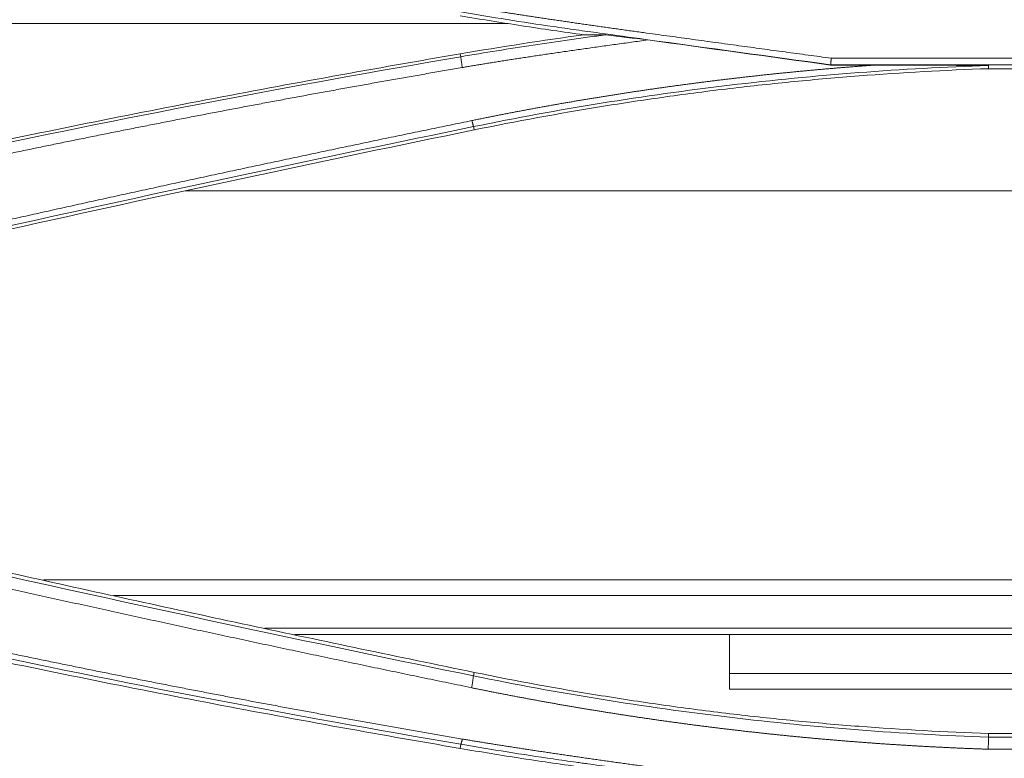
# Model space of a CAD drawing. Units: millimetres. Extents: x 342 to 676, y -20 to 218.
# Drawn here: x 486 to 488, y 143 to 145 of the extents above; entities that cross this region are included whole.
import ezdxf

# ---------------------------------------------------------------- set-up
doc = ezdxf.new("R2010")
doc.units = ezdxf.units.MM
doc.layers.add('1', color=7, linetype='Continuous', true_color=0xffffff)

msp = doc.modelspace()

# ---------------------------------------------------------------- linework, layer by layer
at = {"layer": '1', "color": 72, "linetype": 'Continuous', "lineweight": 18}
for p, q in [((487.024613, 144.987045), (483.052441, 144.987045)), ((489.511314, 144.527418), (486.13765, 144.527418))]:
    msp.add_line(p, q, dxfattribs=at)
at = {"layer": '1', "color": 3, "linetype": 'Continuous', "lineweight": 18}
for p, q in [((486.894774, 144.896053), (486.893385, 144.90407)), ((487.912463, 144.89176), (491.621715, 144.89176)), ((487.9108, 144.873172), (488.031724, 144.873172)), ((491.621304, 144.873848), (487.910846, 144.873848)), ((488.344387, 144.863221), (489.731185, 144.863221)), ((486.929899, 144.704082), (486.931709, 144.695111)), ((486.929682, 143.195549), (486.931709, 143.205229)), ((488.344211, 143.027228), (492.063022, 143.027228)), ((489.731185, 143.037119), (488.344387, 143.037119)), ((486.895262, 143.00751), (486.893385, 142.996269)), ((492.052892, 142.994005), (488.343785, 142.994005))]:
    msp.add_line(p, q, dxfattribs=at)
at = {"layer": '1', "color": 3, "linetype": 'Continuous', "lineweight": 13}
for p, q in [((485.748614, 143.458977), (488.812755, 143.458977)), ((485.748614, 143.458977), (488.812755, 143.458977)), ((488.812755, 143.416299), (485.94086, 143.416299)), ((486.356237, 143.326299), (488.830582, 143.326299)), ((488.872755, 143.308977), (486.438549, 143.308977)), ((486.438559, 143.308977), (488.871075, 143.308977)), ((487.632755, 143.308977), (487.632755, 143.202439)), ((487.632755, 143.158977), (487.632755, 143.202439)), ((487.632755, 143.202439), (488.862755, 143.202439)), ((487.632755, 143.158977), (488.862755, 143.158977)), ((488.862755, 143.158977), (487.632755, 143.158977))]:
    msp.add_line(p, q, dxfattribs=at)
at = {"layer": '1', "color": 3, "linetype": 'Continuous', "lineweight": 18}
for points, knots in [([(486.899123, 145.036868), (486.903046, 145.036212), (486.910945, 145.034893), (486.922875, 145.032918), (486.934963, 145.030931), (486.947209, 145.028932), (486.959613, 145.026922), (486.972176, 145.0249), (486.984897, 145.022866), (486.997776, 145.02082), (487.010813, 145.018762), (487.024009, 145.016693), (487.037363, 145.014612), (487.050876, 145.012519), (487.064546, 145.010415), (487.078375, 145.008299), (487.092362, 145.006171), (487.106508, 145.004031), (487.120812, 145.00188), (487.135274, 144.999716), (487.149894, 144.997542), (487.164673, 144.995355), (487.17961, 144.993157), (487.194705, 144.990947), (487.209958, 144.988725), (487.22537, 144.986492), (487.24094, 144.984247), (487.256669, 144.981991), (487.272555, 144.979722), (487.2886, 144.977442), (487.304803, 144.975151), (487.321165, 144.972848), (487.337685, 144.970533), (487.354363, 144.968206), (487.371199, 144.965868), (487.388194, 144.963518), (487.410138, 144.960498), (487.436982, 144.956814), (487.46867, 144.952466), (487.50036, 144.948123), (487.532052, 144.943783), (487.563746, 144.939446), (487.595442, 144.935113), (487.627139, 144.930784), (487.658838, 144.926459), (487.690539, 144.922137), (487.722242, 144.917819), (487.753947, 144.913504), (487.785653, 144.909193), (487.817362, 144.904886), (487.849072, 144.900582), (487.880784, 144.896282), (487.901926, 144.893418), (487.912497, 144.891986)], [0, 0, 0, 0, 0.01165951, 0.02347334, 0.0354415, 0.047564, 0.05984087, 0.07227211, 0.08485775, 0.09759779, 0.11049225, 0.12354114, 0.13674447, 0.15010226, 0.16361452, 0.17728125, 0.19110247, 0.20507819, 0.21920842, 0.23349317, 0.24793244, 0.26252625, 0.27727461, 0.29217752, 0.30723499, 0.32244704, 0.33781366, 0.35333486, 0.36901066, 0.38484105, 0.40082605, 0.41696567, 0.4332599, 0.44970875, 0.46631224, 0.48307037, 0.49998313, 0.53122455, 0.56246725, 0.59371124, 0.6249565, 0.65620305, 0.68745089, 0.71870001, 0.74995041, 0.7812021, 0.81245508, 0.84370935, 0.8749649, 0.90622174, 0.93747987, 0.96873929, 1, 1, 1, 1]), ([(486.893385, 145.008607), (486.949774, 144.998976), (487.006245, 144.989804), (487.119339, 144.97238), (487.175957, 144.964129), (487.232647, 144.956339)], [0, 0, 0, 0, 0.5, 0.5, 1, 1, 1, 1]), ([(487.910849, 144.873848), (487.741467, 144.897118), (487.529738, 144.926205), (487.307422, 144.956747), (487.25449, 144.964019), (487.233317, 144.966928), (487.22273, 144.968383), (487.190978, 144.972813), (487.085171, 144.987904), (486.979538, 145.004617), (486.895141, 145.019028)], [0, 0, 0, 0, 0.5, 0.625, 0.65625, 0.65625, 0.6875, 0.6875, 0.75, 1, 1, 1, 1]), ([(486.894774, 144.896052), (486.961042, 144.907371), (487.060547, 144.923387), (487.168512, 144.939178), (487.210063, 144.945002), (487.226686, 144.947311), (487.234999, 144.948453), (487.259937, 144.95188), (487.276563, 144.954165), (487.293188, 144.95645)], [0, 0, 0, 0, 0.5, 0.75, 0.8125, 0.8125, 0.875, 0.875, 1, 1, 1, 1]), ([(487.408694, 144.942169), (487.40113, 144.94114), (487.386124, 144.939099), (487.363798, 144.936043), (487.341838, 144.933022), (487.320242, 144.930035), (487.299011, 144.927082), (487.278146, 144.924164), (487.257644, 144.92128), (487.237508, 144.918429), (487.217737, 144.915613), (487.19833, 144.912831), (487.179289, 144.910083), (487.160612, 144.907369), (487.1423, 144.90469), (487.124353, 144.902044), (487.106771, 144.899432), (487.089554, 144.896854), (487.072701, 144.894311), (487.056214, 144.891801), (487.040091, 144.889325), (487.024333, 144.886883), (487.00894, 144.884475), (486.993912, 144.882102), (486.979249, 144.879761), (486.964951, 144.877455), (486.951017, 144.875183), (486.937448, 144.872945), (486.924245, 144.87074), (486.911406, 144.868571), (486.90297, 144.867122), (486.898813, 144.866407)], [0, 0, 0, 0, 0.04441604, 0.08812223, 0.13111858, 0.17340512, 0.21498189, 0.25584891, 0.29600621, 0.33545383, 0.3741918, 0.41222015, 0.44953893, 0.48614818, 0.52204793, 0.55723824, 0.59171914, 0.6254907, 0.65855296, 0.69090598, 0.72254982, 0.75348454, 0.78371022, 0.81322692, 0.84203473, 0.87013373, 0.89752401, 0.92420567, 0.9501788, 0.97544354, 1, 1, 1, 1]), ([(487.232647, 144.956339), (487.244637, 144.956361), (487.256628, 144.956383), (487.276808, 144.956421), (487.284998, 144.956436), (487.293187, 144.956451)], [0, 0, 0, 0, 0.59417747, 0.59417747, 1, 1, 1, 1]), ([(486.893385, 144.90407), (486.660083, 144.864224), (486.42727, 144.822016), (486.078792, 144.755164), (485.962757, 144.73229), (485.730933, 144.685362), (485.615141, 144.661307), (485.383855, 144.612027), (485.268357, 144.586802), (485.095328, 144.548087), (485.037688, 144.535036), (484.922481, 144.508641), (484.864913, 144.495297), (484.577281, 144.427856), (484.347824, 144.371582), (484.119023, 144.313)], [0, 0, 0, 0, 0.25, 0.25, 0.375, 0.375, 0.5, 0.5, 0.625, 0.625, 0.6875, 0.6875, 0.75, 0.75, 1, 1, 1, 1]), ([(486.898827, 144.866329), (486.891636, 144.865097), (486.877257, 144.862634), (486.855694, 144.858923), (486.83414, 144.8552), (486.812594, 144.851464), (486.791057, 144.847717), (486.76953, 144.843956), (486.74801, 144.840184), (486.7265, 144.836399), (486.704998, 144.832601), (486.683505, 144.828792), (486.662021, 144.82497), (486.640546, 144.821135), (486.619079, 144.817288), (486.597622, 144.813429), (486.576172, 144.809558), (486.554732, 144.805674), (486.533301, 144.801778), (486.511878, 144.79787), (486.490464, 144.79395), (486.469059, 144.790017), (486.447662, 144.786072), (486.426274, 144.782115), (486.404895, 144.778145), (486.383525, 144.774164), (486.362164, 144.77017), (486.340811, 144.766164), (486.319467, 144.762146), (486.298132, 144.758115), (486.276806, 144.754073), (486.255488, 144.750018), (486.234179, 144.745951), (486.212879, 144.741872), (486.191588, 144.737781), (486.170306, 144.733678), (486.149032, 144.729562), (486.127767, 144.725435), (486.10651, 144.721295), (486.085263, 144.717144), (486.064024, 144.71298), (486.042794, 144.708804), (486.021573, 144.704617), (486.000361, 144.700417), (485.979157, 144.696205), (485.957962, 144.691981), (485.936776, 144.687746), (485.915599, 144.683498), (485.89443, 144.679238), (485.87327, 144.674967), (485.852119, 144.670683), (485.830977, 144.666387), (485.809843, 144.66208), (485.788719, 144.65776), (485.767603, 144.653429), (485.746495, 144.649086), (485.725397, 144.644731), (485.704307, 144.640364), (485.683226, 144.635985), (485.662154, 144.631595), (485.64109, 144.627192), (485.620036, 144.622778), (485.59899, 144.618352), (485.577953, 144.613914), (485.556924, 144.609464), (485.535905, 144.605002), (485.514894, 144.600529), (485.493892, 144.596044), (485.472899, 144.591547), (485.451914, 144.587039), (485.430938, 144.582518), (485.409971, 144.577987), (485.389013, 144.573443), (485.368063, 144.568888), (485.347123, 144.564321), (485.326191, 144.559742), (485.305268, 144.555151), (485.284353, 144.55055), (485.263447, 144.545936), (485.242551, 144.541311), (485.221662, 144.536674), (485.200783, 144.532025), (485.179912, 144.527365), (485.159051, 144.522694), (485.138197, 144.518011), (485.117353, 144.513316), (485.096518, 144.50861), (485.075691, 144.503892), (485.054873, 144.499163), (485.034063, 144.494422), (485.013263, 144.48967), (484.992471, 144.484906), (484.971688, 144.480131), (484.950914, 144.475345), (484.930149, 144.470547), (484.909392, 144.465737), (484.888644, 144.460916), (484.867905, 144.456084), (484.847174, 144.451241), (484.826453, 144.446386), (484.80574, 144.441519), (484.785036, 144.436642), (484.764341, 144.431753), (484.743654, 144.426852), (484.722976, 144.421941), (484.702307, 144.417018), (484.681647, 144.412083), (484.660995, 144.407138), (484.640353, 144.402181), (484.619719, 144.397213), (484.599093, 144.392234), (484.578477, 144.387244), (484.557869, 144.382242), (484.53727, 144.377229), (484.51668, 144.372205), (484.496099, 144.36717), (484.475526, 144.362124), (484.454962, 144.357067), (484.434407, 144.351998), (484.413861, 144.346918), (484.393323, 144.341828), (484.372795, 144.336726), (484.352275, 144.331613), (484.331763, 144.326489), (484.311261, 144.321354), (484.290767, 144.316208), (484.270282, 144.311051), (484.249806, 144.305883), (484.229338, 144.300704), (484.20888, 144.295514), (484.18843, 144.290314), (484.167989, 144.285102), (484.147556, 144.27988), (484.133939, 144.276388), (484.127131, 144.274643)], [0, 0, 0, 0, 0.00771351, 0.01542479, 0.02313385, 0.03084068, 0.03854529, 0.04624769, 0.05394787, 0.06164584, 0.0693416, 0.07703516, 0.08472652, 0.09241568, 0.10010264, 0.10778741, 0.11546999, 0.12315038, 0.13082859, 0.13850462, 0.14617847, 0.15385014, 0.16151964, 0.16918697, 0.17685214, 0.18451514, 0.19217598, 0.19983467, 0.2074912, 0.21514557, 0.2227978, 0.23044788, 0.23809582, 0.24574162, 0.25338529, 0.26102681, 0.26866621, 0.27630348, 0.28393862, 0.29157164, 0.29920254, 0.30683132, 0.31445799, 0.32208255, 0.329705, 0.33732534, 0.34494358, 0.35255972, 0.36017377, 0.36778572, 0.37539558, 0.38300335, 0.39060904, 0.39821264, 0.40581416, 0.41341361, 0.42101098, 0.42860629, 0.43619952, 0.44379069, 0.45137979, 0.45896684, 0.46655183, 0.47413476, 0.48171565, 0.48929448, 0.49687127, 0.50444602, 0.51201872, 0.51958939, 0.52715803, 0.53472463, 0.5422892, 0.54985175, 0.55741228, 0.56497078, 0.57252727, 0.58008174, 0.5876342, 0.59518465, 0.60273309, 0.61027953, 0.61782397, 0.6253664, 0.63290685, 0.6404453, 0.64798176, 0.65551623, 0.66304872, 0.67057923, 0.67810775, 0.6856343, 0.69315888, 0.70068148, 0.70820212, 0.71572079, 0.7232375, 0.73075225, 0.73826504, 0.74577587, 0.75328475, 0.76079169, 0.76829667, 0.77579972, 0.78330082, 0.79079998, 0.7982972, 0.8057925, 0.81328586, 0.82077729, 0.8282668, 0.83575438, 0.84324004, 0.85072379, 0.85820562, 0.86568554, 0.87316355, 0.88063965, 0.88811384, 0.89558614, 0.90305653, 0.91052503, 0.91799164, 0.92545635, 0.93291917, 0.94038011, 0.94783916, 0.95529633, 0.96275163, 0.97020504, 0.97765659, 0.98510626, 0.99255406, 1, 1, 1, 1]), ([(486.925285, 144.720735), (486.929052, 144.721508), (486.936586, 144.723055), (486.947893, 144.725356), (486.959205, 144.727642), (486.970521, 144.729913), (486.981842, 144.732169), (486.993167, 144.73441), (487.004498, 144.736636), (487.015833, 144.738846), (487.027172, 144.741041), (487.038517, 144.743221), (487.049866, 144.745386), (487.06122, 144.747536), (487.072578, 144.74967), (487.083941, 144.751789), (487.095309, 144.753893), (487.106682, 144.755981), (487.118059, 144.758055), (487.129441, 144.760113), (487.140828, 144.762155), (487.152219, 144.764183), (487.163615, 144.766195), (487.175016, 144.768192), (487.186422, 144.770174), (487.197832, 144.77214), (487.209247, 144.774091), (487.220666, 144.776026), (487.232091, 144.777947), (487.24352, 144.779852), (487.254953, 144.781741), (487.266392, 144.783616), (487.277835, 144.785475), (487.289283, 144.787318), (487.300735, 144.789147), (487.312193, 144.79096), (487.323655, 144.792757), (487.335121, 144.794539), (487.346593, 144.796306), (487.358069, 144.798058), (487.369549, 144.799794), (487.381035, 144.801514), (487.392525, 144.80322), (487.40402, 144.804909), (487.415519, 144.806584), (487.427024, 144.808243), (487.438533, 144.809887), (487.450046, 144.811515), (487.461565, 144.813128), (487.473088, 144.814725), (487.484615, 144.816307), (487.496148, 144.817873), (487.507685, 144.819424), (487.519227, 144.82096), (487.530773, 144.82248), (487.542325, 144.823985), (487.553881, 144.825474), (487.565441, 144.826948), (487.577007, 144.828406), (487.588577, 144.829849), (487.600152, 144.831276), (487.611731, 144.832688), (487.623315, 144.834084), (487.634904, 144.835465), (487.646498, 144.836831), (487.658096, 144.838181), (487.669699, 144.839515), (487.681307, 144.840834), (487.692919, 144.842137), (487.704536, 144.843425), (487.716158, 144.844697), (487.727785, 144.845954), (487.739416, 144.847196), (487.751052, 144.848421), (487.762692, 144.849632), (487.774338, 144.850826), (487.785988, 144.852005), (487.797643, 144.853169), (487.809302, 144.854317), (487.820966, 144.85545), (487.832635, 144.856567), (487.844308, 144.857668), (487.855987, 144.858754), (487.86767, 144.859824), (487.879357, 144.860879), (487.89105, 144.861918), (487.902747, 144.862942), (487.914448, 144.86395), (487.926155, 144.864942), (487.937866, 144.865919), (487.949582, 144.86688), (487.961302, 144.867826), (487.973028, 144.868756), (487.984758, 144.86967), (487.996492, 144.870569), (488.008232, 144.871452), (488.019976, 144.872321), (488.027807, 144.872887), (488.031724, 144.87317)], [0, 0, 0, 0, 0.01033044, 0.02066206, 0.03099487, 0.0413289, 0.05166416, 0.06200068, 0.07233848, 0.08267757, 0.09301798, 0.10335973, 0.11370283, 0.12404731, 0.1343932, 0.1447405, 0.15508923, 0.16543943, 0.17579111, 0.18614429, 0.19649899, 0.20685523, 0.21721303, 0.22757241, 0.23793339, 0.248296, 0.25866025, 0.26902616, 0.27939376, 0.28976306, 0.30013409, 0.31050686, 0.3208814, 0.33125773, 0.34163586, 0.35201582, 0.36239762, 0.3727813, 0.38316687, 0.39355434, 0.40394374, 0.4143351, 0.42472843, 0.43512375, 0.44552108, 0.45592044, 0.46632186, 0.47672535, 0.48713094, 0.49753864, 0.50794848, 0.51836048, 0.52877465, 0.53919102, 0.54960961, 0.56003044, 0.57045353, 0.5808789, 0.59130657, 0.60173656, 0.61216889, 0.62260359, 0.63304067, 0.64348015, 0.65392206, 0.66436641, 0.67481323, 0.68526254, 0.69571435, 0.70616869, 0.71662558, 0.72708504, 0.73754709, 0.74801174, 0.75847903, 0.76894897, 0.77942158, 0.78989688, 0.8003749, 0.81085565, 0.82133915, 0.83182543, 0.84231451, 0.8528064, 0.86330112, 0.87379871, 0.88429917, 0.89480252, 0.9053088, 0.91581802, 0.92633019, 0.93684535, 0.9473635, 0.95788468, 0.9684089, 0.97893617, 0.98946654, 1, 1, 1, 1]), ([(488.344231, 144.87228), (488.225117, 144.868137), (488.106309, 144.861525), (487.869319, 144.843353), (487.51477, 144.808682), (487.163071, 144.751803), (486.929907, 144.704041)], [0, 0, 0, 0, 0.25, 0.25, 0.5, 1, 1, 1, 1]), ([(486.931709, 144.695111), (487.047904, 144.718917), (487.164564, 144.740305), (487.310971, 144.763991), (487.340282, 144.768576), (487.398962, 144.77744), (487.428328, 144.781719), (487.51648, 144.794092), (487.634176, 144.809355), (487.75219, 144.822149), (487.840821, 144.830818), (487.870387, 144.833554), (487.929539, 144.838714), (488.077471, 144.850838), (488.225665, 144.859087), (488.344387, 144.863221)], [0, 0, 0, 0, 0.25, 0.25, 0.3125, 0.3125, 0.375, 0.375, 0.5, 0.625, 0.625, 0.6875, 0.6875, 0.75, 1, 1, 1, 1]), ([(484.458059, 144.170613), (484.467524, 144.172892), (484.486459, 144.177451), (484.51487, 144.184277), (484.543296, 144.191095), (484.571738, 144.197905), (484.600194, 144.204707), (484.628665, 144.2115), (484.657151, 144.218285), (484.685652, 144.225062), (484.714169, 144.231831), (484.7427, 144.238591), (484.771246, 144.245343), (484.799807, 144.252087), (484.828384, 144.258822), (484.856975, 144.265549), (484.885581, 144.272267), (484.914202, 144.278977), (484.942838, 144.285679), (484.97149, 144.292372), (485.000156, 144.299057), (485.028837, 144.305733), (485.057533, 144.312401), (485.086245, 144.31906), (485.114971, 144.325711), (485.143712, 144.332353), (485.172468, 144.338987), (485.201239, 144.345612), (485.230026, 144.352228), (485.258827, 144.358836), (485.287643, 144.365435), (485.316474, 144.372026), (485.34532, 144.378608), (485.374182, 144.385181), (485.403058, 144.391745), (485.431949, 144.398301), (485.460855, 144.404848), (485.489776, 144.411387), (485.518713, 144.417916), (485.547664, 144.424437), (485.57663, 144.430949), (485.605611, 144.437452), (485.634607, 144.443947), (485.663618, 144.450432), (485.692645, 144.456909), (485.721686, 144.463377), (485.750742, 144.469836), (485.779813, 144.476286), (485.808899, 144.482727), (485.838001, 144.48916), (485.867117, 144.495583), (485.896248, 144.501997), (485.925394, 144.508403), (485.954555, 144.514799), (485.983731, 144.521186), (486.012923, 144.527565), (486.042129, 144.533934), (486.07135, 144.540294), (486.100586, 144.546646), (486.129837, 144.552988), (486.159103, 144.559321), (486.188385, 144.565645), (486.217681, 144.571959), (486.246992, 144.578265), (486.276318, 144.584562), (486.305659, 144.590849), (486.335015, 144.597127), (486.364387, 144.603396), (486.393773, 144.609656), (486.423174, 144.615906), (486.45259, 144.622147), (486.482021, 144.628379), (486.511467, 144.634602), (486.540928, 144.640816), (486.570405, 144.64702), (486.599896, 144.653214), (486.629402, 144.6594), (486.658923, 144.665576), (486.688459, 144.671743), (486.71801, 144.6779), (486.747576, 144.684048), (486.777158, 144.690187), (486.806754, 144.696316), (486.836365, 144.702436), (486.865991, 144.708546), (486.895632, 144.714647), (486.915399, 144.718705), (486.925285, 144.720735)], [0, 0, 0, 0, 0.01156233, 0.02312943, 0.03470131, 0.04627797, 0.05785941, 0.06944563, 0.08103663, 0.09263241, 0.10423299, 0.11583834, 0.12744849, 0.13906343, 0.15068316, 0.16230768, 0.173937, 0.18557112, 0.19721003, 0.20885374, 0.22050226, 0.23215558, 0.2438137, 0.25547662, 0.26714436, 0.2788169, 0.29049426, 0.30217643, 0.31386341, 0.3255552, 0.33725182, 0.34895325, 0.3606595, 0.37237057, 0.38408647, 0.39580719, 0.40753274, 0.41926312, 0.43099833, 0.44273836, 0.45448323, 0.46623294, 0.47798748, 0.48974686, 0.50151108, 0.51328014, 0.52505404, 0.53683279, 0.54861638, 0.56040482, 0.57219811, 0.58399625, 0.59579924, 0.60760709, 0.61941979, 0.63123735, 0.64305977, 0.65488705, 0.66671919, 0.6785562, 0.69039807, 0.70224481, 0.71409642, 0.72595289, 0.73781424, 0.74968047, 0.76155157, 0.77342754, 0.7853084, 0.79719413, 0.80908475, 0.82098025, 0.83288064, 0.84478592, 0.85669608, 0.86861114, 0.88053108, 0.89245592, 0.90438566, 0.91632029, 0.92825983, 0.94020426, 0.9521536, 0.96410784, 0.97606698, 0.98803104, 1, 1, 1, 1]), ([(484.46551, 144.146009), (484.874633, 144.244424), (485.284744, 144.339403), (486.106896, 144.522462), (486.518884, 144.610529), (486.931709, 144.695111)], [0, 0, 0, 0, 0.5, 0.5, 1, 1, 1, 1]), ([(486.931709, 143.205229), (486.725382, 143.247502), (486.519258, 143.290648), (486.107404, 143.378683), (485.901678, 143.423572), (485.490639, 143.515091), (485.28532, 143.561722), (484.875103, 143.656722), (484.670204, 143.705091), (484.46551, 143.754331)], [0, 0, 0, 0, 0.25, 0.25, 0.5, 0.5, 0.75, 0.75, 1, 1, 1, 1]), ([(486.92491, 143.162967), (486.914188, 143.165167), (486.892737, 143.16957), (486.860552, 143.176195), (486.828348, 143.182838), (486.796123, 143.1895), (486.763879, 143.196181), (486.731615, 143.202882), (486.699331, 143.209601), (486.667027, 143.21634), (486.634703, 143.223098), (486.60236, 143.229875), (486.569997, 143.236672), (486.537613, 143.243488), (486.50521, 143.250323), (486.472787, 143.257177), (486.440345, 143.264051), (486.407882, 143.270945), (486.375399, 143.277857), (486.342897, 143.28479), (486.310375, 143.291742), (486.277833, 143.298713), (486.245271, 143.305704), (486.212689, 143.312714), (486.180088, 143.319745), (486.147466, 143.326794), (486.114825, 143.333864), (486.082164, 143.340953), (486.049483, 143.348062), (486.016782, 143.355191), (485.984061, 143.36234), (485.95132, 143.369508), (485.91856, 143.376697), (485.88578, 143.383905), (485.85298, 143.391134), (485.82016, 143.398382), (485.78732, 143.40565), (485.75446, 143.412939), (485.721581, 143.420247), (485.688681, 143.427576), (485.655762, 143.434924), (485.622823, 143.442293), (485.589864, 143.449682), (485.556885, 143.457092), (485.523887, 143.464521), (485.490868, 143.471971), (485.45783, 143.479442), (485.424772, 143.486932), (485.391693, 143.494444), (485.358596, 143.501975), (485.325478, 143.509527), (485.29234, 143.5171), (485.259183, 143.524693), (485.226005, 143.532307), (485.192808, 143.539941), (485.159591, 143.547597), (485.126354, 143.555272), (485.093098, 143.562969), (485.059821, 143.570686), (485.026525, 143.578425), (484.993208, 143.586184), (484.959872, 143.593964), (484.926516, 143.601764), (484.89314, 143.609586), (484.859745, 143.617429), (484.826329, 143.625293), (484.792894, 143.633178), (484.759439, 143.641084), (484.725963, 143.649012), (484.692469, 143.65696), (484.658954, 143.66493), (484.625419, 143.672921), (484.591865, 143.680933), (484.55829, 143.688967), (484.524696, 143.697022), (484.491082, 143.705098), (484.468668, 143.710497), (484.457457, 143.713197)], [0, 0, 0, 0, 0.01298501, 0.02597934, 0.03898299, 0.05199596, 0.06501826, 0.07804989, 0.09109086, 0.10414116, 0.11720081, 0.1302698, 0.14334815, 0.15643585, 0.16953291, 0.18263933, 0.19575512, 0.20888028, 0.22201481, 0.23515873, 0.24831202, 0.2614747, 0.27464678, 0.28782825, 0.30101912, 0.31421939, 0.32742906, 0.34064815, 0.35387666, 0.36711458, 0.38036193, 0.39361871, 0.40688491, 0.42016055, 0.43344564, 0.44674016, 0.46004414, 0.47335757, 0.48668045, 0.5000128, 0.51335461, 0.52670589, 0.54006664, 0.55343687, 0.56681658, 0.58020578, 0.59360447, 0.60701265, 0.62043034, 0.63385753, 0.64729422, 0.66074043, 0.67419615, 0.68766139, 0.70113616, 0.71462046, 0.72811429, 0.74161767, 0.75513058, 0.76865304, 0.78218505, 0.79572662, 0.80927775, 0.82283845, 0.83640871, 0.84998855, 0.86357797, 0.87717697, 0.89078556, 0.90440374, 0.91803152, 0.9316689, 0.94531589, 0.95897249, 0.9726387, 0.98631454, 1, 1, 1, 1]), ([(484.127571, 143.61295), (484.134659, 143.611134), (484.148834, 143.607502), (484.170095, 143.602073), (484.191353, 143.596658), (484.212606, 143.591259), (484.233856, 143.585875), (484.255101, 143.580507), (484.276342, 143.575154), (484.297579, 143.569816), (484.318812, 143.564494), (484.340041, 143.559187), (484.361266, 143.553895), (484.382487, 143.548619), (484.403703, 143.543358), (484.424916, 143.538112), (484.446124, 143.532881), (484.467329, 143.527666), (484.488529, 143.522466), (484.509725, 143.517281), (484.530917, 143.512111), (484.552105, 143.506956), (484.573288, 143.501816), (484.594468, 143.496692), (484.615644, 143.491583), (484.636815, 143.486488), (484.657983, 143.481409), (484.679146, 143.476345), (484.700305, 143.471296), (484.72146, 143.466262), (484.742611, 143.461243), (484.763758, 143.456239), (484.784901, 143.451249), (484.80604, 143.446275), (484.827174, 143.441316), (484.848305, 143.436372), (484.869431, 143.431442), (484.890554, 143.426528), (484.911672, 143.421628), (484.932786, 143.416743), (484.953896, 143.411873), (484.975002, 143.407018), (484.996104, 143.402178), (485.017201, 143.397352), (485.038295, 143.392541), (485.059384, 143.387745), (485.08047, 143.382964), (485.101551, 143.378198), (485.122628, 143.373446), (485.143701, 143.368709), (485.16477, 143.363986), (485.185835, 143.359278), (485.206896, 143.354585), (485.227953, 143.349907), (485.249005, 143.345243), (485.270054, 143.340594), (485.291098, 143.335959), (485.312139, 143.331339), (485.333175, 143.326734), (485.354207, 143.322143), (485.375235, 143.317567), (485.396259, 143.313005), (485.417279, 143.308458), (485.438294, 143.303925), (485.459306, 143.299407), (485.480314, 143.294903), (485.501317, 143.290413), (485.522316, 143.285938), (485.543312, 143.281478), (485.564303, 143.277032), (485.58529, 143.2726), (485.606273, 143.268183), (485.627251, 143.26378), (485.648226, 143.259392), (485.669197, 143.255017), (485.690163, 143.250658), (485.711126, 143.246312), (485.732084, 143.241981), (485.753038, 143.237664), (485.773988, 143.233362), (485.794934, 143.229073), (485.815876, 143.224799), (485.836814, 143.22054), (485.857748, 143.216294), (485.878678, 143.212063), (485.899603, 143.207846), (485.920525, 143.203643), (485.941442, 143.199454), (485.962355, 143.19528), (485.983264, 143.191119), (486.004169, 143.186973), (486.02507, 143.182841), (486.045967, 143.178723), (486.06686, 143.174619), (486.087748, 143.17053), (486.108633, 143.166454), (486.129513, 143.162393), (486.15039, 143.158345), (486.171262, 143.154312), (486.19213, 143.150293), (486.212994, 143.146287), (486.233854, 143.142296), (486.25471, 143.138319), (486.275562, 143.134356), (486.296409, 143.130406), (486.317253, 143.126471), (486.338092, 143.12255), (486.358928, 143.118643), (486.379759, 143.114749), (486.400586, 143.11087), (486.421409, 143.107005), (486.442228, 143.103153), (486.463043, 143.099315), (486.483854, 143.095492), (486.50466, 143.091682), (486.525463, 143.087886), (486.546261, 143.084104), (486.567056, 143.080336), (486.587846, 143.076581), (486.608632, 143.072841), (486.629414, 143.069114), (486.650192, 143.065401), (486.670966, 143.061702), (486.691736, 143.058017), (486.712501, 143.054345), (486.733263, 143.050688), (486.75402, 143.047044), (486.774774, 143.043414), (486.795523, 143.039797), (486.816268, 143.036194), (486.837009, 143.032605), (486.857746, 143.02903), (486.878479, 143.025468), (486.8923, 143.023104), (486.89921, 143.021923)], [0, 0, 0, 0, 0.00775092, 0.01549899, 0.02324423, 0.03098663, 0.0387262, 0.04646294, 0.05419686, 0.06192796, 0.06965625, 0.07738173, 0.08510439, 0.09282426, 0.10054132, 0.1082556, 0.11596708, 0.12367577, 0.13138168, 0.13908482, 0.14678517, 0.15448276, 0.16217758, 0.16986964, 0.17755894, 0.18524548, 0.19292928, 0.20061032, 0.20828862, 0.21596419, 0.22363702, 0.23130712, 0.23897449, 0.24663913, 0.25430106, 0.26196027, 0.26961677, 0.27727056, 0.28492165, 0.29257004, 0.30021573, 0.30785873, 0.31549904, 0.32313667, 0.33077162, 0.33840389, 0.34603348, 0.35366041, 0.36128467, 0.36890627, 0.37652521, 0.3841415, 0.39175514, 0.39936613, 0.40697448, 0.41458019, 0.42218326, 0.42978371, 0.43738152, 0.44497671, 0.45256929, 0.46015924, 0.46774659, 0.47533132, 0.48291346, 0.49049299, 0.49806992, 0.50564426, 0.51321601, 0.52078517, 0.52835175, 0.53591575, 0.54347718, 0.55103604, 0.55859232, 0.56614605, 0.57369721, 0.58124582, 0.58879187, 0.59633538, 0.60387634, 0.61141476, 0.61895064, 0.62648399, 0.6340148, 0.64154309, 0.64906885, 0.6565921, 0.66411283, 0.67163105, 0.67914675, 0.68665996, 0.69417066, 0.70167886, 0.70918457, 0.71668779, 0.72418852, 0.73168677, 0.73918254, 0.74667583, 0.75416665, 0.761655, 0.76914088, 0.77662431, 0.78410527, 0.79158378, 0.79905984, 0.80653346, 0.81400462, 0.82147335, 0.82893964, 0.8364035, 0.84386493, 0.85132393, 0.85878051, 0.86623468, 0.87368642, 0.88113576, 0.88858268, 0.89602721, 0.90346933, 0.91090905, 0.91834638, 0.92578132, 0.93321387, 0.94064404, 0.94807182, 0.95549724, 0.96292028, 0.97034095, 0.97775925, 0.98517519, 0.99258877, 1, 1, 1, 1]), ([(484.119023, 143.58734), (484.347882, 143.528743), (484.577356, 143.472463), (485.037565, 143.364554), (485.268251, 143.312936), (485.730803, 143.214381), (485.962594, 143.167461), (486.42721, 143.078332), (486.660036, 143.036124), (486.893385, 142.996269)], [0, 0, 0, 0, 0.25, 0.25, 0.5, 0.5, 0.75, 0.75, 1, 1, 1, 1]), ([(486.929683, 143.195554), (487.162683, 143.147813), (487.51426, 143.090915), (487.868928, 143.056203), (488.106057, 143.038005), (488.224964, 143.03138), (488.344211, 143.027228)], [0, 0, 0, 0, 0.5, 0.75, 0.75, 1, 1, 1, 1]), ([(488.344387, 143.037119), (488.225577, 143.041255), (488.106958, 143.04786), (487.929318, 143.061486), (487.87015, 143.066649), (487.75192, 143.078216), (487.633869, 143.091018), (487.516177, 143.106286), (487.398662, 143.122784), (487.339986, 143.131651), (487.164365, 143.160069), (487.047788, 143.181446), (486.931709, 143.205229)], [0, 0, 0, 0, 0.25, 0.25, 0.375, 0.375, 0.5, 0.625, 0.625, 0.75, 0.75, 1, 1, 1, 1]), ([(488.343785, 142.994005), (488.340211, 142.994128), (488.333062, 142.994376), (488.32234, 142.994764), (488.311616, 142.995165), (488.300893, 142.99558), (488.290169, 142.996008), (488.279444, 142.996451), (488.268719, 142.996907), (488.257994, 142.997377), (488.247268, 142.99786), (488.236542, 142.998358), (488.225816, 142.998869), (488.215089, 142.999393), (488.204362, 142.999932), (488.193634, 143.000484), (488.182906, 143.00105), (488.172177, 143.00163), (488.161448, 143.002223), (488.150719, 143.00283), (488.139989, 143.003451), (488.129259, 143.004086), (488.118528, 143.004734), (488.107797, 143.005396), (488.097065, 143.006072), (488.086334, 143.006762), (488.075601, 143.007465), (488.064868, 143.008182), (488.054135, 143.008913), (488.043402, 143.009658), (488.032668, 143.010416), (488.021934, 143.011189), (488.011199, 143.011975), (488.000464, 143.012774), (487.989728, 143.013588), (487.978992, 143.014415), (487.968255, 143.015256), (487.957519, 143.016111), (487.946781, 143.016979), (487.936044, 143.017862), (487.925306, 143.018758), (487.914567, 143.019668), (487.903828, 143.020591), (487.893089, 143.021529), (487.882349, 143.02248), (487.871609, 143.023445), (487.860868, 143.024424), (487.850127, 143.025417), (487.839386, 143.026423), (487.828644, 143.027443), (487.817902, 143.028477), (487.807159, 143.029525), (487.796416, 143.030587), (487.785673, 143.031662), (487.774929, 143.032751), (487.764185, 143.033855), (487.75344, 143.034971), (487.742695, 143.036102), (487.731949, 143.037247), (487.721203, 143.038405), (487.710457, 143.039577), (487.69971, 143.040763), (487.688963, 143.041963), (487.678215, 143.043177), (487.667467, 143.044404), (487.656719, 143.045646), (487.64597, 143.046901), (487.635221, 143.04817), (487.624471, 143.049453), (487.613721, 143.05075), (487.602971, 143.052061), (487.59222, 143.053385), (487.581469, 143.054724), (487.570717, 143.056076), (487.559965, 143.057442), (487.549212, 143.058822), (487.538459, 143.060216), (487.527706, 143.061624), (487.516952, 143.063045), (487.506198, 143.064481), (487.495443, 143.065931), (487.484688, 143.067394), (487.473933, 143.068871), (487.463177, 143.070362), (487.452421, 143.071867), (487.441664, 143.073387), (487.430907, 143.074919), (487.420149, 143.076466), (487.409391, 143.078027), (487.398633, 143.079602), (487.387874, 143.08119), (487.377115, 143.082793), (487.366355, 143.08441), (487.355595, 143.08604), (487.344835, 143.087684), (487.334074, 143.089343), (487.323313, 143.091015), (487.312551, 143.092701), (487.301789, 143.094402), (487.291027, 143.096116), (487.280264, 143.097844), (487.269501, 143.099586), (487.258737, 143.101343), (487.247973, 143.103113), (487.237208, 143.104897), (487.226443, 143.106695), (487.215678, 143.108507), (487.204912, 143.110334), (487.194146, 143.112174), (487.183379, 143.114028), (487.172612, 143.115896), (487.161845, 143.117779), (487.151077, 143.119675), (487.140309, 143.121585), (487.12954, 143.12351), (487.118771, 143.125448), (487.108001, 143.127401), (487.097231, 143.129367), (487.086461, 143.131348), (487.07569, 143.133342), (487.064919, 143.135351), (487.054148, 143.137374), (487.043376, 143.139411), (487.032603, 143.141462), (487.021831, 143.143527), (487.011057, 143.145606), (487.000284, 143.1477), (486.98951, 143.149807), (486.978735, 143.151929), (486.96796, 143.154064), (486.957185, 143.156214), (486.946409, 143.158378), (486.935633, 143.160556), (486.92845, 143.162019), (486.924858, 143.162751)], [0, 0, 0, 0, 0.00749006, 0.0149808, 0.02247225, 0.02996441, 0.0374573, 0.04495093, 0.05244533, 0.0599405, 0.06743646, 0.07493322, 0.08243079, 0.0899292, 0.09742845, 0.10492856, 0.11242955, 0.11993142, 0.12743419, 0.13493789, 0.14244251, 0.14994808, 0.15745461, 0.16496211, 0.1724706, 0.1799801, 0.18749061, 0.19500215, 0.20251474, 0.21002839, 0.21754312, 0.22505893, 0.23257584, 0.24009388, 0.24761304, 0.25513335, 0.26265482, 0.27017747, 0.27770131, 0.28522634, 0.2927526, 0.30028009, 0.30780883, 0.31533882, 0.32287009, 0.33040265, 0.33793652, 0.3454717, 0.35300821, 0.36054607, 0.3680853, 0.37562589, 0.38316788, 0.39071127, 0.39825608, 0.40580232, 0.41335001, 0.42089916, 0.42844978, 0.4360019, 0.44355552, 0.45111066, 0.45866733, 0.46622554, 0.47378532, 0.48134668, 0.48890962, 0.49647417, 0.50404034, 0.51160814, 0.51917759, 0.5267487, 0.53432149, 0.54189596, 0.54947215, 0.55705005, 0.56462968, 0.57221106, 0.5797942, 0.58737912, 0.59496584, 0.60255435, 0.61014469, 0.61773685, 0.62533087, 0.63292675, 0.6405245, 0.64812415, 0.6557257, 0.66332917, 0.67093458, 0.67854193, 0.68615125, 0.69376254, 0.70137582, 0.70899111, 0.71660842, 0.72422777, 0.73184916, 0.73947261, 0.74709815, 0.75472577, 0.7623555, 0.76998735, 0.77762134, 0.78525747, 0.79289577, 0.80053624, 0.80817891, 0.81582378, 0.82347088, 0.83112021, 0.83877179, 0.84642563, 0.85408175, 0.86174016, 0.86940088, 0.87706393, 0.8847293, 0.89239703, 0.90006712, 0.90773959, 0.91541446, 0.92309173, 0.93077142, 0.93845355, 0.94613813, 0.95382517, 0.96151469, 0.96920671, 0.97690123, 0.98459828, 0.99229786, 1, 1, 1, 1]), ([(486.89921, 143.021923), (486.903135, 143.021268), (486.911035, 143.019949), (486.922967, 143.017975), (486.935057, 143.015989), (486.947305, 143.013992), (486.959712, 143.011983), (486.972276, 143.009962), (486.984998, 143.007929), (486.997879, 143.005885), (487.010917, 143.003829), (487.024114, 143.001761), (487.037468, 142.999682), (487.050981, 142.99759), (487.064652, 142.995488), (487.078481, 142.993373), (487.092467, 142.991247), (487.106612, 142.989109), (487.120916, 142.98696), (487.135377, 142.984799), (487.149996, 142.982626), (487.164773, 142.980441), (487.179709, 142.978245), (487.194802, 142.976038), (487.210053, 142.973818), (487.225463, 142.971587), (487.241031, 142.969345), (487.256756, 142.96709), (487.27264, 142.964825), (487.288682, 142.962547), (487.304882, 142.960258), (487.32124, 142.957957), (487.337756, 142.955645), (487.35443, 142.953321), (487.371263, 142.950986), (487.388253, 142.948638), (487.410195, 142.945622), (487.437037, 142.941942), (487.468726, 142.937598), (487.500417, 142.933258), (487.532111, 142.928922), (487.563807, 142.92459), (487.595505, 142.920261), (487.627206, 142.915936), (487.65891, 142.911614), (487.690615, 142.907297), (487.722323, 142.902982), (487.754034, 142.898672), (487.785747, 142.894365), (487.817462, 142.890061), (487.84918, 142.885762), (487.8809, 142.881466), (487.902047, 142.878604), (487.912622, 142.877174)], [0, 0, 0, 0, 0.01166627, 0.02348645, 0.03546055, 0.04758859, 0.05987059, 0.07230657, 0.08489655, 0.09764052, 0.11053852, 0.12359056, 0.13679664, 0.15015678, 0.163671, 0.17733931, 0.19116171, 0.20513823, 0.21926886, 0.23355363, 0.24799253, 0.26258559, 0.27733281, 0.29223419, 0.30728976, 0.32249952, 0.33786347, 0.35338162, 0.36905398, 0.38488057, 0.40086138, 0.41699643, 0.43328572, 0.44972925, 0.46632704, 0.48307909, 0.49998541, 0.53122298, 0.56246234, 0.59370346, 0.62494637, 0.65619105, 0.6874375, 0.71868574, 0.74993575, 0.78118755, 0.81244112, 0.84369648, 0.87495362, 0.90621254, 0.93747324, 0.96873573, 1, 1, 1, 1]), ([(486.893385, 142.996269), (486.949758, 142.986641), (487.006221, 142.97747), (487.119316, 142.960046), (487.175942, 142.951793), (487.232647, 142.944001)], [0, 0, 0, 0, 0.5, 0.5, 1, 1, 1, 1]), ([(487.910989, 142.862327), (487.741593, 142.8856), (487.529847, 142.91469), (487.307514, 142.945236), (487.254577, 142.952509), (487.238697, 142.95469), (487.233403, 142.955416), (487.222816, 142.956877), (487.196352, 142.960549), (487.085253, 142.976396), (486.979635, 142.993107), (486.895263, 143.007515)], [0, 0, 0, 0, 0.5, 0.625, 0.65625, 0.65625, 0.671875, 0.671875, 0.6875, 0.75, 1, 1, 1, 1])]:
    msp.add_open_spline(points, degree=3, knots=knots, dxfattribs=at)
for points, degree in [([(487.232647, 144.956339), (487.119265, 144.940758), (487.006158, 144.923332), (486.893385, 144.90407)], 3), ([(487.293147, 144.956461), (487.331668, 144.951696), (487.370184, 144.946932), (487.408694, 144.942169)], 3), ([(487.9108, 144.873172), (487.743434, 144.896174), (487.576065, 144.919173), (487.408694, 144.942169)], 3), ([(484.121091, 144.305062), (485.036592, 144.539489), (485.961285, 144.736596), (486.894774, 144.896052)], 3), ([(486.89476, 144.896131), (486.898813, 144.866407)], 1), ([(487.912463, 144.89176), (487.910863, 144.873891)], 1), ([(487.910846, 144.873845), (487.910831, 144.873621), (487.910816, 144.873396), (487.9108, 144.873172)], 3), ([(488.031724, 144.873172), (488.187839, 144.872566), (488.344212, 144.872264)], 2), ([(488.344232, 144.872276), (488.344284, 144.869257), (488.344335, 144.866239), (488.344387, 144.863221)], 3), ([(486.929907, 144.704041), (486.104056, 144.534914), (485.281821, 144.351901), (484.463362, 144.155099)], 3), ([(486.929907, 144.704041), (486.925285, 144.720735)], 1), ([(484.463168, 143.744789), (485.28212, 143.547766), (486.104196, 143.364702), (486.929682, 143.195549)], 3), ([(486.895263, 143.007515), (485.961666, 143.166896), (485.037358, 143.363827), (484.121743, 143.598188)], 3), ([(486.92963, 143.195336), (486.924858, 143.162752)], 1), ([(486.89921, 143.021923), (486.895263, 143.007515)], 1), ([(488.344371, 143.027225), (488.343785, 142.994005)], 1), ([(488.344212, 143.027288), (488.344271, 143.030565), (488.344329, 143.033842), (488.344387, 143.037119)], 3)]:
    msp.add_open_spline(points, degree=degree, dxfattribs=at)

doc.saveas('drawing.dxf')
